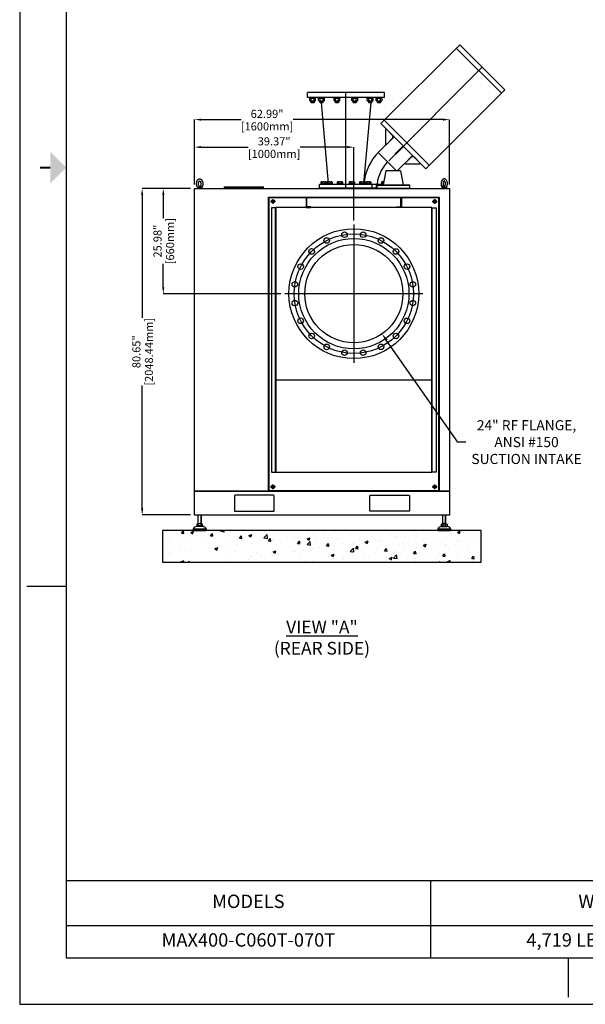
# Model space of a CAD drawing. Units: inches. Extents: x 94 to 2224, y 24 to 756.
# Drawn here: x 708 to 847, y 24 to 267 of the extents above; entities that cross this region are included whole.
import ezdxf
from ezdxf.enums import TextEntityAlignment as Align

# ---------------------------------------------------------------- set-up
doc = ezdxf.new("R2010")
doc.units = ezdxf.units.IN
doc.header["$MEASUREMENT"] = 0
doc.layers.get('Defpoints').update_dxf_attribs({"lineweight": 5})
doc.layers.add('Title Block', color=7, linetype='Continuous', lineweight=5)
doc.styles.add('ACANSTS', font='romans.shx')
doc.styles.add('ADESK1', font='romans.shx', dxfattribs={"bigfont": 'whgdtxt.shx'})
doc.styles.get("Standard").update_dxf_attribs({"font": 'arial.ttf'})
doc.dimstyles.new('Copy of LONESTAR ANSI', dxfattribs={"dimscale": 0.3, "dimtxt": 100, "dimasz": 80, "dimexe": 15, "dimexo": 0, "dimgap": 10, "dimtad": 0, "dimtoh": 1, "dimzin": 9, "dimdsep": 46, "dimtxsty": 'Standard', "dimcen": 3, "dimclrd": 2, "dimclre": 2, "dimclrt": 2, "dimadec": 0, "dimazin": 2, "dimtp": 0.1, "dimtm": 0.1, "dimtfac": 0.71, "dimtofl": 0, "dimtmove": 0, "dimatfit": 3, "dimfxl": 1, "dimtolj": 1, "dimtzin": 7, "dimlwd": -1, "dimlwe": -1, "dimarcsym": 1})

# ---------------------------------------------------------------- blocks, each defined once
blk = doc.blocks.new('Title Block')
at = {"layer": 'Title Block', "lineweight": 25}
for p, q in [((0, 18), (0, 0)), ((0.5, 17.5), (0.5, 0.5)), ((0.078, 4.5), (0.5, 4.5)), ((0.5, 0.5), (23.5, 0.5)), ((5.906, 0.078), (5.906, 0.5)), ((0, 0), (24, 0))]:
    blk.add_line(p, q, dxfattribs=at)
at = {"layer": 'Title Block', "lineweight": 25, "const_width": 0.0225}
blk.add_lwpolyline([(0.219, 9), (0.331, 9)], dxfattribs=at)
at = {"layer": 'Title Block', "lineweight": 25}
blk.add_solid([(0.331, 8.831), (0.331, 9.169), (0.5, 9)], dxfattribs=at)
at = {"layer": 'Title Block', "lineweight": 25, "style": 'ACANSTS'}
for tag, p, height in [('DRAWING_SUBTITLE', (18.099, 1.977), 0.203), ('CHECK_DATE', (16.209, 1.949), 0.135), ('ENG_DATE', (16.2, 1.611), 0.135), ('DRAWING_SUBTITLE', (18.096, 1.549), 0.203), ('MANUFACTURING', (15.169, 1.275), 0.135), ('MFG_DATE', (16.201, 1.278), 0.135), ('CONTROL', (15.169, 0.937), 0.135), ('CONTROL_DATE', (16.201, 0.94), 0.135), ('CAGE_CODE', (18.302, 0.916), 0.135)]:
    blk.add_attdef(tag, p, '', height=height, dxfattribs=at)
at = {"layer": 'Title Block', "lineweight": 25, "style": 'ACANSTS', "flags": 8}
for tag, height, p in [('DWG_NUMBER', 0.25, (19.441, 1.147)), ('SCALE', 0.12, (18.478, 0.704)), ('SHEETNUMBER', 0.12, (21.631, 0.704)), ('TOTA_SHEETS', 0.12, (22.269, 0.702))]:
    blk.add_attdef(tag, text='', height=height, dxfattribs=at).set_placement(p, align=Align.TOP_LEFT)
at = {"layer": 'Title Block', "lineweight": 25, "style": 'ACANSTS'}
blk.add_attdef('REVISION', text='', height=0.135, dxfattribs=at).set_placement((23.224, 0.893), align=Align.CENTER)
blk = doc.blocks.new('*T136')
at = {"color": 0, "linetype": 'ByBlock', "lineweight": -2, "transparency": 16777216}
for p, q in [((0, 0), (180.11, 0)), ((0, 0), (0, -19.07)), ((90.06, 0), (90.06, -19.07)), ((180.11, 0), (180.11, -19.07)), ((0, -11.08), (180.11, -11.08)), ((0, -19.07), (180.11, -19.07))]:
    blk.add_line(p, q, dxfattribs=at)
at = {"color": 0, "transparency": 16777216, "width": 89.932, "attachment_point": 5}
for s, insert, char_height in [('MODELS', (45.03, -5.54), 3.303), ('WEIGHT', (135.08, -5.54), 3.303), ('MAX400-C060T-070T', (45.03, -15.08), 3.3035), ('4,719 LBS (2,140 KG)', (135.08, -15.08), 3.3035)]:
    blk.add_mtext(s, dxfattribs=dict(at, insert=insert, char_height=char_height))
blk = doc.blocks.new('EYE1')
at = {"ltscale": 0.199273}
blk.add_line((3436.3, 19081.5), (3435, 19073.7), dxfattribs=at)
at = {"ltscale": 0.195215}
blk.add_line((3435, 19073.7), (3442.8, 19073.7), dxfattribs=at)
at = {"ltscale": 0.001003}
blk.add_line((3437.6, 19079.9), (3437.6, 19079.9), dxfattribs=at)
blk.add_line((3442.8, 19073.7), (3465, 19073.7))
at = {"ltscale": 0.013121}
blk.add_line((3450.5, 19082.5), (3450.8, 19082.9), dxfattribs=at)
at = {"ltscale": 0.321724}
blk.add_line((3450.5, 19082.5), (3463.4, 19082.5), dxfattribs=at)
at = {"ltscale": 0.222653}
blk.add_line((3451.9, 19084.9), (3460.8, 19084.9), dxfattribs=at)
at = {"ltscale": 0.141652}
blk.add_line((3455.2, 19085.6), (3460.8, 19084.9), dxfattribs=at)
at = {"ltscale": 0.01198}
blk.add_line((3459.2, 19086.9), (3458.8, 19086.8), dxfattribs=at)
at = {"ltscale": 0.22329}
blk.add_line((3463.4, 19082.5), (3465, 19073.7), dxfattribs=at)
for points in [[(3437.6, 19079.9), (3436.7, 19081.1), (3435.8, 19082.2), (3434.8, 19083.9), (3434, 19085.5), (3433.2, 19087.3), (3432.5, 19089.1), (3431.8, 19091.3), (3431.2, 19093.6), (3430.7, 19096), (3430.4, 19098.4), (3430.2, 19100.9), (3430.1, 19103.4), (3430.1, 19105.9), (3430.3, 19108.4), (3430.6, 19110.9), (3431.1, 19113.3), (3431.7, 19115.6), (3432.3, 19117.7), (3433, 19119.5), (3433.8, 19121.4), (3434.6, 19123), (3435.6, 19124.7), (3436.5, 19126.1), (3437.5, 19127.3), (3438.5, 19128.5), (3439.1, 19129)], [(3439.1, 19129), (3440.3, 19130), (3441.5, 19131), (3442.8, 19131.8), (3444, 19132.4), (3445.1, 19132.8), (3446.4, 19133.2), (3447.5, 19133.4), (3448.8, 19133.6), (3450.1, 19133.7), (3451.3, 19133.6), (3452.4, 19133.4), (3453.5, 19133.2), (3455, 19132.7), (3455.9, 19132.3), (3457.2, 19131.7), (3458.5, 19130.9), (3459.4, 19130.2), (3460.3, 19129.4), (3461.5, 19128.3), (3462.6, 19127.1), (3463.7, 19125.6), (3464.8, 19123.9), (3465.6, 19122.4), (3466.6, 19120.4), (3467.4, 19118.4), (3468.1, 19116.1), (3468.7, 19114), (3469.1, 19111.7), (3469.5, 19109.4), (3469.7, 19107.1), (3469.8, 19104.7), (3469.8, 19102.3), (3469.7, 19100), (3469.4, 19097.6), (3469.1, 19095.3), (3468.6, 19093), (3468, 19090.8), (3467.3, 19088.7), (3466.5, 19086.6), (3465.5, 19084.7), (3464.7, 19083.2), (3463.6, 19081.5)], [(3452.2, 19087.3), (3451.5, 19086.8), (3450.9, 19086.4), (3450.4, 19086.2), (3449.9, 19086.2), (3449.4, 19086.2), (3448.9, 19086.5), (3448.2, 19086.9), (3447.6, 19087.4), (3447, 19088.2), (3446.3, 19089.1), (3445.5, 19090.4), (3444.8, 19091.9), (3444.1, 19093.6), (3443.6, 19095.4), (3443.2, 19097.3), (3442.8, 19099.4), (3442.6, 19101.5), (3442.6, 19103.7), (3442.6, 19105.8), (3442.8, 19107.9), (3443.2, 19110), (3443.6, 19111.9), (3444.1, 19113.7), (3444.8, 19115.4), (3445.5, 19116.9), (3446.3, 19118.2), (3447, 19119.1), (3447.6, 19119.9), (3447.7, 19120)], [(3447.7, 19120), (3448.4, 19120.6), (3449, 19120.9), (3449.5, 19121.1), (3450, 19121.2), (3450.5, 19121.1), (3451, 19120.8), (3451.7, 19120.4), (3452.3, 19119.9), (3452.9, 19119.1), (3453.7, 19118.2), (3454.4, 19116.9), (3455.1, 19115.4), (3455.8, 19113.7), (3456.3, 19111.9), (3456.7, 19110), (3457.1, 19107.9), (3457.3, 19105.8), (3457.3, 19103.7), (3457.3, 19101.5), (3457.1, 19099.4), (3456.7, 19097.3), (3456.3, 19095.4), (3455.8, 19093.6), (3455.1, 19091.9), (3454.4, 19090.4), (3453.7, 19089.1), (3452.9, 19088.2), (3452.3, 19087.4), (3452.2, 19087.3)], [(3437, 19080.6), (3437, 19079.4), (3437, 19078.5), (3437.2, 19077.7), (3437.3, 19077), (3437.5, 19076.4), (3437.9, 19075.7), (3438.3, 19075.2), (3438.9, 19074.7), (3439.4, 19074.4), (3440.1, 19074.1), (3440.8, 19074), (3441.5, 19074), (3442.3, 19074), (3442.8, 19074.1)], [(3437.6, 19079.9), (3438, 19079.5), (3438.5, 19079.3), (3439.1, 19079.1), (3439.8, 19079), (3440.5, 19079), (3441.2, 19079)], [(3441.2, 19079), (3442.2, 19079.3), (3443.2, 19079.6), (3444, 19080), (3444.8, 19080.5), (3445.3, 19080.9), (3445.8, 19081.4), (3446.3, 19082.1), (3446.5, 19082.6), (3446.7, 19083.1), (3446.9, 19083.8)], [(3442.8, 19074.1), (3443.7, 19074.4), (3444.6, 19074.7), (3445.5, 19075.2), (3446.4, 19075.8), (3447.4, 19076.6), (3448, 19077.2), (3448.6, 19078), (3449.2, 19078.9), (3449.8, 19080), (3450, 19080.7), (3450.3, 19081.5), (3450.5, 19082.5)], [(3447, 19084.6), (3447.2, 19085.9), (3447.3, 19086.5), (3447.4, 19086.8), (3447.5, 19087), (3447.7, 19087), (3447.9, 19087), (3448, 19086.9)], [(3458.8, 19086.8), (3457.4, 19086.5), (3456.1, 19086.3), (3454.1, 19086.1), (3452.2, 19086), (3451, 19086), (3450.3, 19086), (3449.6, 19086.1), (3449.3, 19086.2), (3449, 19086.4), (3448.5, 19086.6), (3448, 19086.9)], [(3450.8, 19082.9), (3451.5, 19084.4), (3451.6, 19084.7), (3451.7, 19084.8), (3451.9, 19084.9)], [(3455.2, 19085.6), (3452.2, 19085.9), (3451.4, 19086), (3451.3, 19086), (3451.3, 19086), (3451.2, 19086), (3451.2, 19086), (3451.2, 19086), (3451.2, 19085.9), (3451.2, 19085.9), (3451.2, 19085.9), (3451.2, 19085.9), (3451.3, 19085.9), (3451.5, 19085.8), (3451.8, 19085.5), (3451.9, 19085.3), (3451.9, 19085.2), (3451.9, 19085.1), (3451.9, 19084.9)], [(3459.2, 19086.9), (3460, 19087), (3460.6, 19087), (3461.3, 19086.9), (3461.7, 19086.7), (3462.2, 19086.4), (3462.5, 19086.1), (3462.8, 19085.6), (3463, 19085.1), (3463.2, 19084.6)]]:
    blk.add_lwpolyline(points)
for centre, radius, start, end in [((3492.4, 19077.7), 45.9, 171.42255, 172.40111), ((3452, 19089.9), 5.04, 217.47565, 268.30485), ((3460.4, 19081.9), 3, 10.00001, 83.44823), ((3464.6, 19081.3), 2.86, 119.71592, 126.29536), ((3458.8, 19083.9), 4.38, 358.16561, 8.353), ((3424.5, 19084.8), 38.7, 357.48141, 358.42141)]:
    blk.add_arc(centre, radius, start, end)
at = {"extrusion": (0, 0, -1)}
for centre, major_axis, ratio, start_param, end_param in [((3450.7, 19083.3), (-4.83, 1.3), 0.178719, 4.708164, 5.596296), ((3461.2, 19089.9), (-0.61, -4.96), 0.409916, 0.08311, 0.873557)]:
    blk.add_ellipse(centre, major_axis=major_axis, ratio=ratio, start_param=start_param, end_param=end_param, dxfattribs=at)
blk = doc.blocks.new('*U131')
blk.add_circle((0, 0), 0.689)
blk = doc.blocks.new('*U132')
at = {"color": 0, "linetype": 'ByBlock', "lineweight": -2}
blk.add_blockref('*U131', (245.06, 4501.58), dxfattribs=at)
for p, rotation in [((236.39, 4498.77), 36), ((240.5, 4500.86), 17.99999999999997), ((249.62, 4500.86), 342), ((253.73, 4498.77), 324), ((233.13, 4495.5), 54), ((256.99, 4495.5), 306), ((231.03, 4491.39), 72), ((259.09, 4491.39), 288), ((230.31, 4486.83), 90), ((259.81, 4486.83), 270), ((231.03, 4482.28), 108), ((259.09, 4482.28), 251.9999999999999), ((233.13, 4478.16), 126), ((256.99, 4478.16), 234), ((236.39, 4474.9), 144), ((253.73, 4474.9), 215.9999999999999), ((240.5, 4472.81), 162), ((245.06, 4472.08), 180), ((249.62, 4472.81), 198)]:
    blk.add_blockref('*U131', p, dxfattribs=dict(at, rotation=rotation))
blk = doc.blocks.new('*D185')
at = {"color": 2, "transparency": 16777216}
for p, q in [((749.76, 225.29), (737.8, 225.29)), ((737.82, 223.69), (737.82, 193.34)), ((737.82, 146.25), (737.82, 176.6)), ((749.76, 144.65), (737.8, 144.65))]:
    blk.add_line(p, q, dxfattribs=at)
for points in [[(737.55, 223.69), (738.09, 223.69), (737.82, 225.29)], [(737.55, 146.25), (738.09, 146.25), (737.82, 144.65)]]:
    blk.add_solid(points, dxfattribs=at)
at = {"layer": 'Defpoints', "color": 0, "transparency": 16777216}
for p in [(737.82, 225.29), (750.76, 225.29), (750.76, 144.65)]:
    blk.add_point(p, dxfattribs=at)
at = {"color": 2, "transparency": 16777216, "char_height": 2, "attachment_point": 5, "rotation": 90}
for s, insert in [('\\A1;[2048.44mm]', (739.5, 184.97)), ('\\A1;80.65"', (736.4, 184.97))]:
    blk.add_mtext(s, dxfattribs=dict(at, insert=insert))
blk = doc.blocks.new('*D186')
at = {"color": 2, "transparency": 16777216}
for p, q in [((750.76, 226.29), (750.76, 242.33)), ((752.36, 242.31), (762.26, 242.31)), ((812.15, 242.31), (775.11, 242.31)), ((813.75, 226.29), (813.75, 242.33))]:
    blk.add_line(p, q, dxfattribs=at)
for points in [[(752.36, 242.57), (752.36, 242.04), (750.76, 242.31)], [(812.15, 242.57), (812.15, 242.04), (813.75, 242.31)]]:
    blk.add_solid(points, dxfattribs=at)
at = {"layer": 'Defpoints', "color": 0, "transparency": 16777216}
for p in [(813.75, 242.31), (750.76, 225.29), (813.75, 225.29)]:
    blk.add_point(p, dxfattribs=at)
at = {"color": 2, "transparency": 16777216, "char_height": 2, "attachment_point": 5}
for s, insert in [('\\A1;62.99"', (768.69, 243.73)), ('\\A1;[1600mm]', (768.69, 240.63))]:
    blk.add_mtext(s, dxfattribs=dict(at, insert=insert))
blk = doc.blocks.new('*D179')
at = {"color": 2, "transparency": 16777216}
for p, q in [((750.76, 226.29), (750.76, 235.53)), ((752.36, 235.51), (764.02, 235.51)), ((788.53, 235.51), (776.87, 235.51)), ((790.13, 217.37), (790.13, 235.53))]:
    blk.add_line(p, q, dxfattribs=at)
for points in [[(752.36, 235.78), (752.36, 235.25), (750.76, 235.51)], [(788.53, 235.78), (788.53, 235.25), (790.13, 235.51)]]:
    blk.add_solid(points, dxfattribs=at)
at = {"layer": 'Defpoints', "color": 0, "transparency": 16777216}
for p in [(750.76, 235.51), (750.76, 225.29), (790.13, 216.37)]:
    blk.add_point(p, dxfattribs=at)
at = {"color": 2, "transparency": 16777216, "char_height": 2, "attachment_point": 5}
for s, insert in [('\\A1;39.37"', (770.44, 236.94)), ('\\A1;[1000mm]', (770.44, 233.83))]:
    blk.add_mtext(s, dxfattribs=dict(at, insert=insert))
blk = doc.blocks.new('*D180')
at = {"color": 2, "transparency": 16777216}
for p, q in [((749.76, 225.29), (743.03, 225.29)), ((743.05, 223.69), (743.05, 217.95)), ((743.05, 200.91), (743.05, 206.65)), ((772.07, 199.31), (743.03, 199.31))]:
    blk.add_line(p, q, dxfattribs=at)
for points in [[(742.78, 223.69), (743.31, 223.69), (743.05, 225.29)], [(742.78, 200.91), (743.31, 200.91), (743.05, 199.31)]]:
    blk.add_solid(points, dxfattribs=at)
at = {"layer": 'Defpoints', "color": 0, "transparency": 16777216}
for p in [(743.05, 225.29), (750.76, 225.29), (773.07, 199.31)]:
    blk.add_point(p, dxfattribs=at)
at = {"color": 2, "transparency": 16777216, "char_height": 2, "attachment_point": 5, "rotation": 90}
for s, insert in [('\\A1;[660mm]', (744.73, 212.3)), ('\\A1;25.98"', (741.62, 212.3))]:
    blk.add_mtext(s, dxfattribs=dict(at, insert=insert))
blk = doc.blocks.new('*D146')
at = {"color": 2, "transparency": 16777216}
for p, q in [((790.05, 199.31), (790.2, 199.31)), ((790.13, 199.24), (790.13, 199.39)), ((815.82, 162.65), (798.24, 187.74)), ((817.82, 162.65), (815.82, 162.65))]:
    blk.add_line(p, q, dxfattribs=at)
blk.add_solid([(798.51, 187.93), (797.96, 187.55), (797.09, 189.38)], dxfattribs=at)
at = {"layer": 'Defpoints', "color": 0, "transparency": 16777216}
for p in [(783.17, 209.24, 0), (797.09, 189.38, 0)]:
    blk.add_point(p, dxfattribs=at)
at = {"color": 2, "transparency": 16777216, "insert": (832.8, 162.65), "char_height": 2.5, "attachment_point": 5}
blk.add_mtext('\\A1;24" RF FLANGE,\\PANSI #150\\PSUCTION INTAKE', dxfattribs=at)

msp = doc.modelspace()

# ---------------------------------------------------------------- hatches: boundary and pattern name
h = msp.add_hatch()
h.set_pattern_fill('AR-CONC', color=256, scale=0.03937)
h.set_pattern_definition([(50, (2345.086, -3241.05), (7.17261, -0.627522), [0.749999, -8.249984]), (355, (2345.086, -3241.05), (-1.387534, 7.521908), [0.599999, -6.60001]), (100.45144, (2345.6835, -3241.1025), (5.785077, 6.894386), [0.6374, -7.011413]), (46.1842, (2345.086, -3239.05), (10.672382, -1.655206), [1.124998, -12.374975]), (96.63556, (2345.975, -3239.188), (9.3466, 9.741167), [0.9561, -10.51713]), (351.18415, (2345.086, -3239.05), (9.3466, 9.741167), [0.899997, -9.89997]), (21, (2346.086, -3239.55), (5.969059, -4.026181), [0.749999, -8.249984]), (326, (2346.086, -3239.55), (2.433146, 7.25148), [0.599999, -6.599987]), (71.45144, (2346.583, -3239.886), (8.402204, 3.2253), [0.6374, -7.011401]), (37.5, (2345.0858, -3241.0502), (0.1215983, 3.3289319), [0, -6.519987, 0, -6.6999866, 0, -6.6249868]), (7.5, (2345.0858, -3241.0502), (2.63069, 3.9441092), [0, -3.8199924, 0, -6.3699873, 0, -2.524995]), (327.5, (2342.8558, -3241.0502), (5.3382017, -0.2255407), [0, -2.499995, 0, -7.7999844, 0, -10.3499793]), (317.5, (2341.856, -3241.05), (5.831846, 1.001041), [0, -3.2499935, 0, -5.1799896, 0, -7.349985])])
h.paths.add_polyline_path([(742.885, 132.954), (821.625, 132.954), (821.625, 140.828), (742.885, 140.828)])

# ---------------------------------------------------------------- linework, layer by layer
for p, q in [((816.291, 260.808), (796.803, 241.321)), ((827.426, 249.673), (816.291, 260.808)), ((826.591, 248.837), (815.455, 259.973)), ((821.858, 255.24), (798.752, 232.134)), ((797.67, 248.972), (778.655, 248.972)), ((778.655, 247.783), (778.655, 248.972)), ((795.663, 249.035), (780.663, 249.035)), ((780.663, 248.972), (780.663, 249.035)), ((788.161, 225.413), (788.161, 249.035)), ((795.663, 248.972), (795.663, 249.035)), ((797.67, 247.783), (797.67, 248.972)), ((827.426, 249.673), (807.939, 230.185)), ((797.67, 247.783), (778.655, 247.783)), ((779.221, 247.014), (779.221, 247.626)), ((779.402, 246.917), (780.494, 246.917)), ((779.516, 246.576), (779.516, 246.917)), ((779.516, 246.576), (780.382, 246.576)), ((779.569, 246.523), (779.516, 246.576)), ((779.569, 246.523), (779.569, 246.917)), ((779.569, 246.523), (780.329, 246.523)), ((779.585, 247.014), (779.585, 247.626)), ((779.871, 247.626), (779.962, 247.783)), ((779.934, 247.626), (780.025, 247.783)), ((779.948, 246.917), (779.948, 246.917)), ((780.312, 247.014), (780.312, 247.626)), ((780.329, 246.523), (780.329, 246.917)), ((780.329, 246.523), (780.382, 246.576)), ((780.382, 246.576), (780.382, 246.917)), ((780.675, 247.014), (780.675, 247.626)), ((781.422, 247.014), (781.422, 247.626)), ((781.603, 246.917), (782.695, 246.917)), ((781.717, 246.576), (781.717, 246.917)), ((781.717, 246.576), (782.583, 246.576)), ((781.77, 246.523), (781.717, 246.576)), ((781.77, 246.523), (781.77, 246.917)), ((781.77, 246.523), (782.53, 246.523)), ((781.786, 247.014), (781.786, 247.626)), ((782.029, 246.523), (783.773, 226.539)), ((782.072, 247.626), (782.163, 247.783)), ((782.135, 247.626), (782.226, 247.783)), ((782.149, 246.917), (782.149, 246.917)), ((782.513, 247.014), (782.513, 247.626)), ((782.53, 246.523), (782.53, 246.917)), ((782.53, 246.523), (782.583, 246.576)), ((782.583, 246.576), (782.583, 246.917)), ((782.876, 247.014), (782.876, 247.626)), ((785.235, 247.014), (785.235, 247.626)), ((785.415, 246.917), (786.507, 246.917)), ((785.529, 246.576), (785.529, 246.917)), ((785.529, 246.576), (786.395, 246.576)), ((785.582, 246.523), (785.529, 246.576)), ((785.582, 246.523), (785.582, 246.917)), ((785.582, 246.523), (786.342, 246.523)), ((785.598, 247.014), (785.598, 247.626)), ((785.885, 247.626), (785.976, 247.783)), ((785.948, 247.626), (786.039, 247.783)), ((785.962, 246.917), (785.961, 246.917)), ((786.325, 247.014), (786.325, 247.626)), ((786.342, 246.523), (786.342, 246.917)), ((786.342, 246.523), (786.395, 246.576)), ((786.395, 246.576), (786.395, 246.917)), ((786.689, 247.014), (786.689, 247.626)), ((789.637, 247.014), (789.637, 247.626)), ((789.817, 246.917), (790.909, 246.917)), ((789.931, 246.576), (789.931, 246.917)), ((789.931, 246.576), (790.797, 246.576)), ((789.984, 246.523), (789.931, 246.576)), ((789.984, 246.523), (789.984, 246.917)), ((789.984, 246.523), (790.744, 246.523)), ((790, 247.014), (790, 247.626)), ((790.287, 247.626), (790.378, 247.783)), ((790.35, 247.626), (790.44, 247.783)), ((790.364, 246.917), (790.363, 246.917)), ((790.727, 247.014), (790.727, 247.626)), ((790.744, 246.523), (790.744, 246.917)), ((790.744, 246.523), (790.797, 246.576)), ((790.797, 246.576), (790.797, 246.917)), ((791.091, 247.014), (791.091, 247.626)), ((794.292, 246.523), (792.548, 226.539)), ((793.449, 247.014), (793.449, 247.626)), ((793.63, 246.917), (794.721, 246.917)), ((793.743, 246.576), (793.743, 246.917)), ((793.743, 246.576), (794.61, 246.576)), ((793.797, 246.523), (793.743, 246.576)), ((793.797, 246.523), (793.797, 246.917)), ((793.797, 246.523), (794.556, 246.523)), ((793.812, 247.014), (793.812, 247.626)), ((794.099, 247.626), (794.19, 247.783)), ((794.162, 247.626), (794.253, 247.783)), ((794.176, 246.917), (794.175, 246.917)), ((794.539, 247.014), (794.539, 247.626)), ((794.556, 246.523), (794.556, 246.917)), ((794.556, 246.523), (794.61, 246.576)), ((794.61, 246.576), (794.61, 246.917)), ((794.903, 247.014), (794.903, 247.626)), ((795.65, 247.014), (795.65, 247.626)), ((795.831, 246.917), (796.922, 246.917)), ((795.944, 246.576), (795.944, 246.917)), ((795.944, 246.576), (796.811, 246.576)), ((795.998, 246.523), (795.944, 246.576)), ((795.998, 246.523), (795.998, 246.917)), ((795.998, 246.523), (796.757, 246.523)), ((796.013, 247.014), (796.013, 247.626)), ((796.3, 247.626), (796.391, 247.783)), ((796.363, 247.626), (796.454, 247.783)), ((796.377, 246.917), (796.376, 246.917)), ((796.74, 247.014), (796.74, 247.626)), ((796.757, 246.523), (796.757, 246.917)), ((796.757, 246.523), (796.811, 246.576)), ((796.811, 246.576), (796.811, 246.917)), ((797.104, 247.014), (797.104, 247.626)), ((807.939, 230.185), (796.803, 241.321)), ((808.774, 231.021), (797.639, 242.156)), ((798.123, 240.001), (797.928, 239.806)), ((797.928, 239.806), (797.928, 236.299)), ((798.123, 240.001), (799.793, 238.331)), ((796.174, 234.155), (800.072, 238.053)), ((798.123, 236.104), (797.928, 236.299)), ((799.793, 237.774), (798.123, 236.104)), ((799.793, 237.774), (799.793, 238.331)), ((800.704, 229.625), (796.174, 234.155)), ((800.842, 229.625), (804.671, 233.454)), ((804.392, 233.175), (802.722, 231.505)), ((802.722, 231.505), (802.917, 231.31)), ((806.425, 231.31), (802.917, 231.31)), ((804.392, 233.175), (804.949, 233.175)), ((806.619, 231.505), (804.949, 233.175)), ((806.619, 231.505), (806.425, 231.31)), ((798.019, 229.627), (797.349, 226.182)), ((801.657, 229.625), (798.017, 229.625)), ((801.657, 229.627), (802.327, 226.182)), ((781.665, 225.413), (781.665, 226.279)), ((794.657, 226.279), (781.665, 226.279)), ((781.94, 226.279), (781.94, 226.437)), ((781.94, 226.437), (783.353, 226.437)), ((782.587, 226.279), (781.94, 226.279)), ((781.965, 226.884), (781.965, 226.437)), ((783.328, 226.437), (781.965, 226.437)), ((782.306, 226.884), (782.306, 226.437)), ((783.353, 226.279), (782.587, 226.279)), ((782.987, 226.884), (782.987, 226.437)), ((783.328, 226.884), (783.328, 226.437)), ((783.353, 226.437), (783.353, 226.279)), ((783.417, 226.279), (783.417, 226.437)), ((783.417, 226.437), (784.831, 226.437)), ((784.065, 226.279), (783.417, 226.279)), ((783.442, 226.884), (783.442, 226.437)), ((784.806, 226.437), (783.442, 226.437)), ((783.783, 226.884), (783.783, 226.437)), ((784.831, 226.279), (784.065, 226.279)), ((784.465, 226.884), (784.465, 226.437)), ((784.806, 226.884), (784.806, 226.437)), ((784.831, 226.437), (784.831, 226.279)), ((785.976, 226.279), (785.976, 226.437)), ((785.976, 226.437), (787.39, 226.437)), ((786.624, 226.279), (785.976, 226.279)), ((786.001, 226.884), (786.001, 226.437)), ((787.365, 226.437), (786.001, 226.437)), ((786.342, 226.884), (786.342, 226.437)), ((787.39, 226.279), (786.624, 226.279)), ((787.024, 226.884), (787.024, 226.437)), ((787.365, 226.884), (787.365, 226.437)), ((787.39, 226.437), (787.39, 226.279)), ((788.931, 226.279), (788.931, 226.437)), ((788.931, 226.437), (790.345, 226.437)), ((789.579, 226.279), (788.931, 226.279)), ((788.956, 226.884), (788.956, 226.437)), ((790.32, 226.437), (788.956, 226.437)), ((789.297, 226.884), (789.297, 226.437)), ((790.345, 226.279), (789.579, 226.279)), ((789.979, 226.884), (789.979, 226.437)), ((790.32, 226.884), (790.32, 226.437)), ((797.368, 226.279), (790.326, 226.279)), ((790.345, 226.437), (790.345, 226.279)), ((791.491, 226.279), (791.491, 226.437)), ((791.491, 226.437), (792.904, 226.437)), ((792.138, 226.279), (791.491, 226.279)), ((791.515, 226.884), (791.515, 226.437)), ((792.879, 226.437), (791.515, 226.437)), ((791.856, 226.884), (791.856, 226.437)), ((792.904, 226.279), (792.138, 226.279)), ((792.538, 226.884), (792.538, 226.437)), ((792.879, 226.884), (792.879, 226.437)), ((792.904, 226.437), (792.904, 226.279)), ((792.968, 226.279), (792.968, 226.437)), ((792.968, 226.437), (794.381, 226.437)), ((793.615, 226.279), (792.968, 226.279)), ((792.993, 226.884), (792.993, 226.437)), ((794.357, 226.437), (792.993, 226.437)), ((793.334, 226.884), (793.334, 226.437)), ((794.381, 226.279), (793.615, 226.279)), ((794.016, 226.884), (794.016, 226.437)), ((794.357, 226.884), (794.357, 226.437)), ((794.381, 226.437), (794.381, 226.279)), ((794.657, 225.413), (794.657, 226.279)), ((796.939, 226.437), (796.939, 226.279)), ((797.399, 226.437), (796.939, 226.437)), ((796.939, 226.279), (797.368, 226.279)), ((796.964, 226.884), (796.964, 226.437)), ((796.964, 226.437), (797.399, 226.437)), ((797.305, 226.884), (797.305, 226.437)), ((758.129, 225.397), (758.129, 225.673)), ((758.129, 225.673), (767.822, 225.673)), ((758.129, 225.397), (767.822, 225.397)), ((758.251, 225.295), (758.251, 225.397)), ((767.7, 225.295), (767.7, 225.397)), ((767.822, 225.397), (767.822, 225.673)), ((794.657, 225.413), (781.665, 225.413)), ((795.704, 225.413), (790.326, 225.413)), ((795.704, 226.182), (803.972, 226.182)), ((803.972, 225.295), (795.704, 225.295)), ((795.838, 225.492), (795.838, 225.413)), ((803.972, 225.295), (803.972, 226.182)), ((770.764, 222.098, 0), (769.518, 222.098, 0)), ((770.141, 222.669, 0), (770.141, 221.527, 0)), ((809.495, 222.098, 0), (810.74, 222.098, 0)), ((810.117, 222.669, 0), (810.117, 221.527, 0)), ((790.129, 216.367), (790.129, 182.255)), ((807.185, 199.311), (773.073, 199.311)), ((770.838, 178.051), (809.42, 178.051, 0)), ((770.764, 151.618, 0), (769.518, 151.618, 0)), ((770.141, 151.047, 0), (770.141, 152.189, 0)), ((809.495, 151.618, 0), (810.74, 151.618, 0)), ((810.117, 151.047, 0), (810.117, 152.189, 0)), ((751.645, 142.442), (751.645, 144.586)), ((751.698, 142.534), (751.698, 144.586)), ((752.379, 142.534), (752.379, 144.586)), ((752.432, 144.586), (752.432, 142.442)), ((812.078, 144.586), (812.078, 142.442)), ((812.131, 142.534), (812.131, 144.586)), ((812.812, 142.534), (812.812, 144.586)), ((812.865, 142.442), (812.865, 144.586)), ((750.464, 141.222), (753.613, 141.222)), ((750.464, 141.222), (750.464, 140.907)), ((752.787, 141.93), (751.291, 141.93)), ((751.291, 141.93), (751.291, 141.812)), ((752.787, 141.812), (751.291, 141.812)), ((751.357, 142.389), (751.357, 141.983)), ((752.55, 142.442), (751.527, 142.442)), ((751.645, 142.442), (751.698, 142.534)), ((751.645, 142.534), (752.432, 142.534)), ((751.698, 141.983), (751.698, 142.389)), ((752.432, 142.442), (752.379, 142.534)), ((752.38, 141.983), (752.38, 142.389)), ((752.721, 141.983), (752.721, 142.389)), ((752.787, 141.93), (752.787, 141.812)), ((753.613, 141.222), (753.613, 140.907)), ((810.897, 141.222), (814.046, 141.222)), ((810.897, 141.222), (810.897, 140.907)), ((811.724, 141.93), (813.22, 141.93)), ((811.724, 141.93), (811.724, 141.812)), ((811.724, 141.812), (813.22, 141.812)), ((811.79, 141.983), (811.79, 142.389)), ((811.96, 142.442), (812.983, 142.442)), ((812.078, 142.442), (812.131, 142.534)), ((812.865, 142.534), (812.078, 142.534)), ((812.131, 141.983), (812.131, 142.389)), ((812.865, 142.442), (812.812, 142.534)), ((812.813, 141.983), (812.813, 142.389)), ((813.153, 142.389), (813.153, 141.983)), ((813.22, 141.93), (813.22, 141.812)), ((814.046, 141.222), (814.046, 140.907)), ((750.464, 140.907), (753.613, 140.907)), ((750.464, 140.907), (750.543, 140.828)), ((750.543, 140.828), (753.535, 140.828)), ((753.613, 140.907), (753.535, 140.828)), ((810.897, 140.907), (814.046, 140.907)), ((810.897, 140.907), (810.976, 140.828)), ((810.976, 140.828), (813.968, 140.828)), ((814.046, 140.907), (813.968, 140.828)), ((719.038, 134.744), (719.038, 35.26)), ((719.038, 134.744), (719.038, 35.26))]:
    msp.add_line(p, q)
for points in [[(779.197, 247.783), (779.197, 247.626), (780.7, 247.626), (780.7, 247.783)], [(781.398, 247.783), (781.398, 247.626), (782.901, 247.626), (782.901, 247.783)], [(785.21, 247.783), (785.21, 247.626), (786.713, 247.626), (786.713, 247.783)], [(789.612, 247.783), (789.612, 247.626), (791.115, 247.626), (791.115, 247.783)], [(793.424, 247.783), (793.424, 247.626), (794.928, 247.626), (794.928, 247.783)], [(795.625, 247.783), (795.625, 247.626), (797.129, 247.626), (797.129, 247.783)], [(782.135, 226.975), (783.158, 226.975)], [(783.613, 226.975), (784.635, 226.975)], [(786.172, 226.975), (787.195, 226.975)], [(789.127, 226.975), (790.15, 226.975)], [(791.686, 226.975), (792.709, 226.975)], [(793.163, 226.975), (794.186, 226.975)], [(797.503, 226.975), (797.134, 226.975)], [(813.751, 171.124), (813.751, 150.492), (750.759, 150.492), (750.759, 225.295), (813.751, 225.295), (813.751, 169.556)], [(795.704, 225.295), (795.704, 226.182)], [(795.704, 226.082), (803.972, 226.082)], [(779.499, 220.728), (778.476, 220.728), (778.476, 222.933), (778.318, 222.933), (778.318, 220.571), (779.499, 220.571), (779.499, 220.728)], [(800.759, 220.728), (801.783, 220.728), (801.783, 222.933), (801.94, 222.933), (801.94, 220.571), (800.759, 220.571), (800.759, 220.728)], [(809.42, 169.556), (809.42, 220.571), (770.838, 220.571), (770.838, 155.216), (809.42, 155.216), (809.42, 171.124)]]:
    msp.add_lwpolyline(points)
for points in [[(802.427, 235.697), (800.478, 233.749), (800.367, 233.86), (802.316, 235.809)], [(750.759, 150.492), (813.751, 150.492), (813.751, 144.586), (750.759, 144.586)], [(742.885, 132.954), (821.625, 132.954), (821.625, 140.828), (742.885, 140.828)]]:
    msp.add_lwpolyline(points, close=True)
at = {"elevation": 0}
for points in [[(769.078, 150.492), (769.078, 223.161), (811.18, 223.161), (811.18, 169.556)], [(811.082, 150.653), (769.176, 150.653), (769.176, 223.063), (811.082, 223.063), (811.082, 169.556)], [(770.334, 221.763), (769.948, 221.763), (769.755, 222.098), (769.948, 222.433), (770.334, 222.433), (770.527, 222.098), (770.334, 221.763)], [(809.924, 221.763), (810.31, 221.763), (810.504, 222.098), (810.31, 222.433), (809.924, 222.433), (809.731, 222.098), (809.924, 221.763)], [(809.46, 169.556), (809.46, 220.531), (810.444, 220.531), (810.444, 169.556)], [(810.444, 171.124), (810.444, 155.256), (809.46, 155.256), (809.46, 171.124)], [(811.082, 171.124), (811.082, 150.653)], [(811.18, 171.124), (811.18, 150.492)], [(770.334, 151.953), (769.948, 151.953), (769.755, 151.618), (769.948, 151.283), (770.334, 151.283), (770.527, 151.618), (770.334, 151.953)], [(809.924, 151.953), (810.31, 151.953), (810.504, 151.618), (810.31, 151.283), (809.924, 151.283), (809.731, 151.618), (809.924, 151.953)]]:
    msp.add_lwpolyline(points, dxfattribs=at)
msp.add_lwpolyline([(769.814, 155.256), (770.798, 155.256), (770.798, 220.531), (769.814, 220.531)], close=True, dxfattribs=at)
for points in [[(760.798, 145.571), (770.247, 145.571, 0.4142136), (770.444, 145.768), (770.444, 149.311, 0.4142136), (770.247, 149.508), (760.798, 149.508, 0.4142136), (760.602, 149.311), (760.602, 145.768, 0.4142136)], [(803.712, 145.571), (794.263, 145.571, -0.4142136), (794.066, 145.768), (794.066, 149.311, -0.4142136), (794.263, 149.508), (803.712, 149.508, -0.4142136), (803.909, 149.311), (803.909, 145.768, -0.4142136)]]:
    msp.add_lwpolyline(points, format="xyb", close=True)
for centre, radius in [((770.141, 222.098, 0), 0.413), ((770.141, 222.098, 0), 0.335), ((810.117, 222.098, 0), 0.413), ((810.117, 222.098, 0), 0.335), ((790.129, 199.311), 16.043), ((790.129, 199.311), 14.75), ((790.129, 199.311), 13.626), ((790.129, 199.311), 12.126), ((770.141, 151.618, 0), 0.413), ((770.141, 151.618, 0), 0.335), ((810.117, 151.618, 0), 0.413), ((810.117, 151.618, 0), 0.335)]:
    msp.add_circle(centre, radius)
for centre, radius, start, end in [((779.403, 247.135), 0.218, 213.23572, 326.37348), ((779.948, 247.645), 0.728, 240.01416, 299.98584), ((780.494, 247.135), 0.218, 213.57919, 326.42081), ((781.604, 247.135), 0.218, 213.23572, 326.37348), ((782.149, 247.645), 0.728, 240.01416, 299.98584), ((782.695, 247.135), 0.218, 213.57919, 326.42081), ((785.416, 247.135), 0.218, 213.23572, 326.37348), ((785.961, 247.645), 0.728, 240.01416, 299.98584), ((786.507, 247.135), 0.218, 213.57919, 326.42081), ((789.818, 247.135), 0.218, 213.23572, 326.37348), ((790.363, 247.645), 0.728, 240.01416, 299.98584), ((790.909, 247.135), 0.218, 213.57919, 326.42081), ((793.63, 247.135), 0.218, 213.23572, 326.37348), ((794.176, 247.645), 0.728, 240.01416, 299.98584), ((794.721, 247.135), 0.218, 213.57919, 326.42081), ((795.831, 247.135), 0.218, 213.23572, 326.37348), ((796.377, 247.645), 0.728, 240.01416, 299.98584), ((796.922, 247.135), 0.218, 213.57919, 326.42081), ((804.838, 225.492), 12.252, 135, 173.05833), ((804.838, 225.492), 9, 135, 180), ((782.135, 226.77), 0.205, 33.62643, 146.37357), ((782.646, 226.293), 0.682, 60, 120), ((783.158, 226.77), 0.205, 33.62643, 146.37357), ((783.613, 226.77), 0.205, 33.62643, 146.37357), ((784.124, 226.293), 0.682, 60, 120), ((784.635, 226.77), 0.205, 33.62643, 146.37357), ((786.172, 226.77), 0.205, 33.62643, 146.37357), ((786.683, 226.293), 0.682, 60, 120), ((787.195, 226.77), 0.205, 33.62643, 146.37357), ((789.127, 226.77), 0.205, 33.62643, 146.37357), ((789.638, 226.293), 0.682, 60, 120), ((790.15, 226.77), 0.205, 33.62643, 146.37357), ((791.686, 226.77), 0.205, 33.62643, 146.37357), ((792.197, 226.293), 0.682, 60, 120), ((792.709, 226.77), 0.205, 33.62643, 146.37357), ((793.163, 226.77), 0.205, 33.62643, 146.37357), ((793.675, 226.293), 0.682, 60, 120), ((794.186, 226.77), 0.205, 33.62643, 146.37357), ((797.134, 226.77), 0.205, 33.62643, 146.37357), ((797.646, 226.293), 0.682, 102.32764, 120), ((751.364, 140.835), 0.979, 94.29616, 156.7792), ((751.527, 142.14), 0.302, 55.61575, 124.38425), ((751.527, 142.232), 0.302, 235.61575, 304.38425), ((752.039, 141.314), 1.128, 72.41205, 107.58795), ((752.039, 143.059), 1.128, 252.41205, 287.58795), ((752.55, 142.14), 0.302, 55.61575, 124.38425), ((752.55, 142.232), 0.302, 235.61575, 304.38425), ((752.713, 140.835), 0.979, 23.2208, 85.70384), ((811.797, 140.835), 0.979, 94.29616, 156.7792), ((811.96, 142.14), 0.302, 55.61575, 124.38425), ((811.96, 142.232), 0.302, 235.61575, 304.38425), ((812.472, 141.314), 1.128, 72.41205, 107.58795), ((812.472, 143.059), 1.128, 252.41205, 287.58795), ((812.983, 142.14), 0.302, 55.61575, 124.38425), ((812.983, 142.232), 0.302, 235.61575, 304.38425), ((813.146, 140.835), 0.979, 23.2208, 85.70384)]:
    msp.add_arc(centre, radius, start, end)

# ---------------------------------------------------------------- block references
for name, p, xscale, yscale, zscale in [('Title Block', (707.558, 23.779), 22.96104784685662, 22.96104784685662, 22.96104784685662), ('EYE1', (616.211, -525.635), 0.03937, 0.03937, 0.03937), ('EYE1', (948.299, -525.635), -0.03937, 0.03937, 0.03937)]:
    msp.add_blockref(name, p, dxfattribs=dict(xscale=xscale, yscale=yscale, zscale=zscale))
at = {"rotation": 8.999999999999984}
msp.add_blockref('*U132', (1249.981, -4270.619), dxfattribs=at)
msp.add_blockref('*T136', (719.038, 54.328))

# ---------------------------------------------------------------- texts
at = {"insert": (782.255, 114.358), "char_height": 3.1496, "width": 52.92418, "attachment_point": 5, "style": 'ADESK1'}
msp.add_mtext('{\\fTimes New Roman|b1|i0|c0|p18;\\LVIEW "A"\\P\\fTimes New Roman|b0|i0|c0|p18;\\l(REAR SIDE)}', dxfattribs=at)

# ---------------------------------------------------------------- dimensions: what is measured, and where the dimension line sits
dim = msp.add_linear_dim(base=(813.751, 242.308), p1=(750.759, 225.295), p2=(813.751, 225.295), dimstyle='Copy of LONESTAR ANSI', override={"dimscale": 0.02, "dimexe": 1, "dimexo": 50, "dimgap": 20, "dimpost": '"\\X'})
dim.commit()
dim.dimension.update_dxf_attribs({"geometry": '*D186', "text_midpoint": (768.687, 242.308), "dimtype": 160})
dim = msp.add_linear_dim(base=(750.759, 235.514), p1=(790.129, 216.367), p2=(750.759, 225.295), dimstyle='Copy of LONESTAR ANSI', override={"dimscale": 0.02, "dimexe": 1, "dimexo": 50, "dimgap": 20, "dimpost": '"\\X'})
dim.commit()
dim.dimension.update_dxf_attribs({"geometry": '*D179', "text_midpoint": (770.444, 235.514)})
for base, p1, angle, picture, middle in [((737.819, 225.295), (750.759, 144.648), 90, '*D185', (737.819, 184.971)), ((743.046, 225.295), (773.073, 199.311), 270, '*D180', (743.046, 212.303))]:
    dim = msp.add_linear_dim(base=base, p1=p1, p2=(750.759, 225.295), angle=angle, dimstyle='Copy of LONESTAR ANSI', override={"dimscale": 0.02, "dimexe": 1, "dimexo": 50, "dimgap": 20, "dimpost": '"\\X'})
    dim.commit()
    dim.dimension.update_dxf_attribs({"geometry": picture, "text_midpoint": middle, "dimtype": 160})
dim = msp.add_diameter_dim_2p(p1=(783.169, 209.241, 0), p2=(797.089, 189.381, 0), text='24" RF FLANGE,\\PANSI #150\\PSUCTION INTAKE', dimstyle='Copy of LONESTAR ANSI', override={"dimscale": 0.025, "dimexe": 1, "dimexo": 50, "dimgap": 20, "dimpost": '"\\X'})
dim.commit()
dim.dimension.update_dxf_attribs({"geometry": '*D146', "text_midpoint": (832.8, 162.654), "dimtype": 163})

doc.saveas('drawing.dxf')
